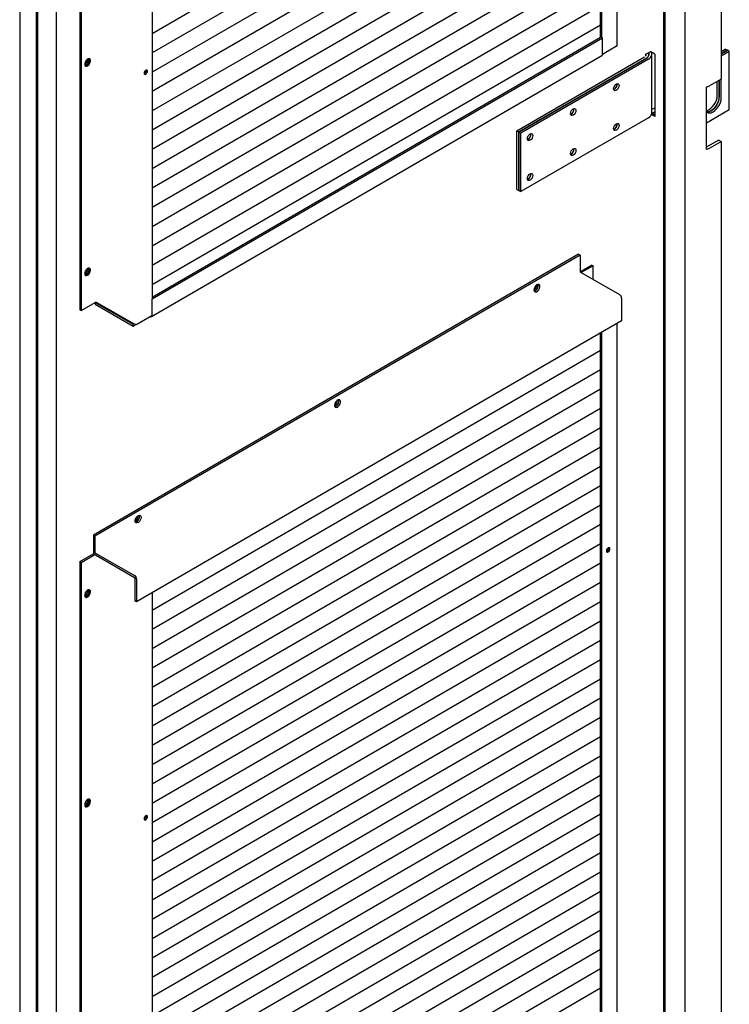
# Model space of a CAD drawing. Units: millimetres. Extents: x 9 to 412, y 8 to 290.
# Drawn here: x 331 to 354, y 63 to 95 of the extents above; entities that cross this region are included whole.
import ezdxf

# ---------------------------------------------------------------- set-up
doc = ezdxf.new("R2010")
doc.units = ezdxf.units.MM

msp = doc.modelspace()

# ---------------------------------------------------------------- linework, layer by layer
at = {"color": 7, "linetype": 'Continuous', "lineweight": 25}
for p, q in [((352.0235, 47.6938), (352.0235, 132.7857)), ((352.066, 47.6693), (352.066, 132.7612)), ((352.7232, 48.0679), (352.7232, 132.3818)), ((350.499, 94.374), (350.499, 130.1013)), ((349.9561, 94.643), (349.9561, 129.7867)), ((349.9986, 94.6186), (349.9986, 129.8114)), ((353.9042, 128.5447), (353.9042, 93.2702)), ((330.9345, 123.5167), (330.9345, 36.7593)), ((332.1366, 36.0807), (332.1366, 122.8381)), ((331.4899, 35.7372), (331.4899, 122.4947)), ((331.5324, 35.7128), (331.5324, 122.4702)), ((335.2671, 121.2773), (335.2671, 86.0845)), ((332.9048, 114.4095), (332.9048, 85.7187)), ((332.9473, 114.385), (332.9473, 85.6943)), ((349.9561, 103.2681), (335.2671, 94.7587)), ((349.9561, 102.6353), (335.2671, 94.1259)), ((349.9561, 102.0025), (335.2671, 93.493)), ((349.9561, 101.3697), (335.2671, 92.8602)), ((349.9561, 100.7369), (335.2671, 92.2274)), ((349.9561, 100.104), (335.2671, 91.5946)), ((349.9561, 99.4712), (335.2671, 90.9618)), ((349.9561, 98.8384), (335.2671, 90.3289)), ((349.9561, 98.2056), (335.2671, 89.6961)), ((349.9561, 97.5728), (335.2671, 89.0633)), ((349.9561, 96.9399), (335.2671, 88.4305)), ((349.9561, 96.3071), (335.2671, 87.7977)), ((349.9561, 95.6743), (335.2671, 87.1648)), ((349.9561, 95.0415), (335.2671, 86.532)), ((335.2671, 86.1336), (349.9561, 94.643)), ((335.2671, 86.0723), (350.0198, 94.6186)), ((350.0198, 94.6186), (350.0092, 94.6247)), ((350.0198, 94.0838), (350.0198, 94.6186)), ((350.4786, 94.3455), (350.0197, 94.0797)), ((350.4996, 94.3618), (350.4935, 94.3583)), ((350.499, 94.4234), (350.4996, 94.4231)), ((350.4996, 94.4231), (350.499, 94.4227)), ((350.4996, 94.3618), (350.4996, 94.4231)), ((351.4339, 94.0848), (351.5751, 94.1666)), ((351.7291, 94.0902), (351.5963, 94.1666)), ((353.9042, 94.1764), (354.0385, 94.2539)), ((354.1022, 94.2172), (353.9042, 94.1029)), ((353.9042, 94.0988), (354.1057, 94.2151)), ((354.1693, 94.1784), (353.9042, 94.0253)), ((354.1022, 94.2172), (354.0385, 94.2539)), ((354.1022, 94.2131), (354.1022, 94.2172)), ((354.1693, 94.1784), (354.1057, 94.2151)), ((354.1693, 92.2595), (354.1693, 94.1784)), ((335.2474, 85.4939), (350.0001, 94.0403)), ((347.2163, 91.5803), (351.3906, 93.9985)), ((351.4543, 93.9618), (347.2801, 91.5436)), ((347.2836, 91.5416), (351.4579, 93.9598)), ((351.5216, 93.9231), (347.3474, 91.5049)), ((351.4339, 94.0236), (351.4339, 94.0848)), ((351.5389, 94.0488), (351.5389, 94.08)), ((351.6339, 92.1611), (351.6339, 94.08)), ((351.7291, 94.0902), (351.7291, 92.0489)), ((353.9042, 93.2702), (353.5188, 93.0477)), ((353.7734, 92.7331), (353.7734, 93.1946)), ((353.837, 93.2314), (353.837, 92.6964)), ((353.8405, 92.6944), (353.8405, 93.2334)), ((353.9042, 92.6576), (353.9042, 93.2702)), ((353.4177, 90.9789), (353.4177, 93.0202)), ((354.1693, 92.2595), (353.4177, 91.8256)), ((351.5216, 92.0042), (347.3474, 89.586)), ((351.7291, 92.0489), (351.6234, 92.1096)), ((351.6386, 92.1498), (351.6332, 92.1526)), ((351.7291, 92.0978), (351.6386, 92.1498)), ((347.2163, 89.6614), (347.2163, 91.5803)), ((347.2163, 91.5803), (347.2801, 91.5436)), ((347.2801, 89.6248), (347.2801, 91.5436)), ((347.2836, 91.5416), (347.3474, 91.5049)), ((347.2836, 89.6227), (347.2836, 91.5416)), ((347.3474, 89.586), (347.3474, 91.5049)), ((353.8229, 91.2757), (353.4375, 91.0533)), ((353.8229, 91.2757), (353.9042, 91.2288)), ((353.5188, 91.0063), (353.9042, 91.2288)), ((353.9042, 91.2288), (353.9042, 55.7501)), ((347.2163, 89.6614), (347.2801, 89.6248)), ((347.2836, 89.6268), (347.2801, 89.6248)), ((347.2836, 89.6227), (347.3474, 89.586)), ((349.228, 87.5403), (333.3459, 78.3397)), ((349.2812, 87.5097), (333.3991, 78.3091)), ((349.228, 87.5403), (349.2812, 87.5097)), ((349.2812, 87.5097), (349.2812, 86.9749)), ((349.6692, 87.1834), (349.2853, 86.961)), ((349.7117, 87.159), (349.3236, 86.9341)), ((349.6692, 87.1834), (349.7117, 87.159)), ((349.7117, 86.7109), (349.7117, 87.159)), ((349.2953, 86.9504), (350.5774, 86.2128)), ((350.6447, 86.0965), (350.6447, 85.3576)), ((332.9473, 85.6943), (333.4273, 85.9724)), ((333.4096, 85.9581), (333.4369, 85.9739)), ((333.4096, 85.9581), (333.4096, 85.8968)), ((333.4096, 85.9581), (334.6528, 85.2429)), ((333.4096, 85.8968), (334.6528, 85.1817)), ((333.4414, 85.9724), (334.6881, 85.2552)), ((335.2671, 86.0723), (335.2565, 86.0784)), ((335.2671, 85.5374), (335.2671, 86.0723)), ((332.9048, 85.7187), (332.9473, 85.6943)), ((334.7871, 85.2553), (335.2565, 85.5272)), ((334.6528, 85.2429), (334.681, 85.2593)), ((334.6528, 85.1817), (334.7649, 85.2466)), ((334.6528, 85.1817), (334.6528, 85.2429)), ((350.6447, 85.3576), (334.7626, 76.157)), ((350.499, 49.5459), (350.499, 85.2732)), ((349.9561, 49.8149), (349.9561, 84.9587)), ((349.9986, 49.7905), (349.9986, 84.9833)), ((349.9561, 84.3856), (335.2671, 75.8762)), ((349.9561, 83.7528), (335.2671, 75.2434)), ((349.9561, 83.12), (335.2671, 74.6105)), ((349.9561, 82.4872), (335.2671, 73.9777)), ((349.9561, 81.8543), (335.2671, 73.3449)), ((349.9561, 81.2215), (335.2671, 72.7121)), ((349.9561, 80.5887), (335.2671, 72.0793)), ((349.9561, 79.9559), (335.2671, 71.4464)), ((349.9561, 79.3231), (335.2671, 70.8136)), ((349.9561, 78.6903), (335.2671, 70.1808)), ((333.3459, 78.3397), (333.3991, 78.3091)), ((333.3459, 78.3397), (333.3459, 77.8048)), ((333.3991, 78.3091), (333.3991, 77.7743)), ((349.9561, 78.0574), (335.2671, 69.548)), ((332.9048, 77.4717), (333.3656, 77.7387)), ((332.9473, 77.4472), (333.3919, 77.7048)), ((333.4132, 77.7498), (334.6953, 77.0122)), ((332.9048, 77.4717), (332.9473, 77.4472)), ((332.9048, 77.4717), (332.9048, 46.5547)), ((332.9473, 77.4472), (332.9473, 46.5303)), ((333.4132, 77.6885), (334.6953, 76.951)), ((349.9561, 77.4246), (335.2671, 68.9152)), ((334.7095, 76.9265), (334.7095, 76.1875)), ((334.7626, 76.8959), (334.7626, 76.157)), ((349.9561, 76.7918), (335.2671, 68.2823)), ((335.2671, 76.4492), (335.2671, 41.2564)), ((334.7626, 76.157), (334.7095, 76.1875)), ((349.9561, 76.159), (335.2671, 67.6495)), ((349.9561, 75.5262), (335.2671, 67.0167)), ((349.9561, 74.8933), (335.2671, 66.3839)), ((349.9561, 74.2605), (335.2671, 65.7511)), ((349.9561, 73.6277), (335.2671, 65.1182)), ((349.9561, 72.9949), (335.2671, 64.4854)), ((349.9561, 72.3621), (335.2671, 63.8526)), ((349.9561, 71.7292), (335.2671, 63.2198)), ((349.9561, 71.0964), (335.2671, 62.587)), ((349.9561, 70.4636), (335.2671, 61.9541)), ((349.9561, 69.8308), (335.2671, 61.3213)), ((349.9561, 69.198), (335.2671, 60.6885)), ((349.9561, 68.5651), (335.2671, 60.0557)), ((349.9561, 67.9323), (335.2671, 59.4229)), ((349.9561, 67.2995), (335.2671, 58.7901)), ((349.9561, 66.6667), (335.2671, 58.1572)), ((349.9561, 66.0339), (335.2671, 57.5244)), ((349.9561, 65.401), (335.2671, 56.8916)), ((349.9561, 64.7682), (335.2671, 56.2588)), ((349.9561, 64.1354), (335.2671, 55.626)), ((349.9561, 63.5026), (335.2671, 54.9931))]:
    msp.add_line(p, q, dxfattribs=at)
at = {"color": 7, "linetype": 'Continuous', "lineweight": 25, "flags": 128}
for points in [[(351.5216, 93.9231), (351.5591, 93.9483), (351.5897, 93.9765), (351.6126, 94.007), (351.6274, 94.0392), (351.6337, 94.0722), (351.6314, 94.1054), (351.6205, 94.1381), (351.6083, 94.1597)], [(333.159, 93.7068), (333.1941, 93.7347), (333.2244, 93.774), (333.2459, 93.8194), (333.2557, 93.8647), (333.2524, 93.9039), (333.2365, 93.9316), (333.2101, 93.9441), (333.1769, 93.9398), (333.1412, 93.9191), (333.1079, 93.8849), (333.0816, 93.8419), (333.0657, 93.7957), (333.0624, 93.7527), (333.0721, 93.7187), (333.0936, 93.6982), (333.124, 93.6941), (333.159, 93.7068)], [(351.4579, 93.9598), (351.4866, 93.9791), (351.51, 94.0007), (351.5276, 94.0241), (351.5389, 94.0487), (351.5437, 94.074), (351.542, 94.0995), (351.5337, 94.1245), (351.5261, 94.1382)], [(333.0726, 93.718), (333.0815, 93.7185), (333.1165, 93.7312)], [(335.0624, 93.5638), (335.0408, 93.5464), (335.0224, 93.5216), (335.0102, 93.4933), (335.0059, 93.4658), (335.0102, 93.4433), (335.0224, 93.4292), (335.0408, 93.4256), (335.0624, 93.4332), (335.084, 93.4507), (335.1023, 93.4755), (335.1145, 93.5037), (335.1188, 93.5312), (335.1145, 93.5537), (335.1023, 93.5678), (335.084, 93.5714), (335.0624, 93.5638)], [(350.4708, 93.1123), (350.5053, 93.1243), (350.5345, 93.1187), (350.554, 93.0962), (350.5608, 93.0603), (350.554, 93.0165), (350.5345, 92.9714), (350.5053, 92.9319), (350.4708, 92.9041), (350.4364, 92.892), (350.4072, 92.8977), (350.3877, 92.9202), (350.3808, 92.956), (350.3877, 92.9998), (350.4072, 93.0449), (350.4364, 93.0844), (350.4708, 93.1123)], [(353.4177, 92.24), (353.4492, 92.2475), (353.5082, 92.2739), (353.5672, 92.3156), (353.6232, 92.3706), (353.6735, 92.4361), (353.7155, 92.5088), (353.7471, 92.5851), (353.7667, 92.6612), (353.7734, 92.7331)], [(353.4177, 92.2082), (353.4317, 92.1939), (353.4737, 92.1697), (353.524, 92.1622), (353.58, 92.1719), (353.639, 92.1983), (353.698, 92.2401), (353.7541, 92.2951), (353.8043, 92.3606), (353.8463, 92.4333), (353.8779, 92.5096), (353.8975, 92.5856), (353.9042, 92.6576)], [(353.837, 92.6964), (353.8304, 92.6244), (353.8107, 92.5484), (353.7792, 92.4721), (353.7372, 92.3994), (353.6869, 92.3339), (353.6308, 92.2789), (353.5718, 92.2371), (353.5128, 92.2107), (353.4568, 92.201), (353.421, 92.2044)], [(353.4224, 92.2028), (353.4603, 92.199), (353.5164, 92.2087), (353.5754, 92.2351), (353.6344, 92.2768), (353.6904, 92.3318), (353.7407, 92.3973), (353.7827, 92.47), (353.8143, 92.5463), (353.8339, 92.6224), (353.8405, 92.6944)], [(349.0591, 92.2944), (349.0935, 92.3065), (349.1227, 92.3008), (349.1422, 92.2783), (349.1491, 92.2425), (349.1422, 92.1987), (349.1227, 92.1536), (349.0935, 92.1141), (349.0591, 92.0862), (349.0247, 92.0742), (348.9955, 92.0799), (348.9759, 92.1023), (348.9691, 92.1382), (348.9759, 92.182), (348.9955, 92.2271), (349.0247, 92.2666), (349.0591, 92.2944)], [(351.7254, 92.3168), (351.6813, 92.2933), (351.6339, 92.2753)], [(350.4708, 91.8058), (350.5053, 91.8178), (350.5345, 91.8122), (350.554, 91.7897), (350.5608, 91.7538), (350.554, 91.71), (350.5345, 91.665), (350.5053, 91.6255), (350.4708, 91.5976), (350.4364, 91.5856), (350.4072, 91.5912), (350.3877, 91.6137), (350.3808, 91.6496), (350.3877, 91.6934), (350.4072, 91.7385), (350.4364, 91.7779), (350.4708, 91.8058)], [(347.6473, 91.4766), (347.6818, 91.4886), (347.711, 91.483), (347.7305, 91.4605), (347.7373, 91.4246), (347.7305, 91.3808), (347.711, 91.3358), (347.6818, 91.2963), (347.6473, 91.2684), (347.6129, 91.2564), (347.5837, 91.262), (347.5642, 91.2845), (347.5573, 91.3204), (347.5642, 91.3642), (347.5837, 91.4093), (347.6129, 91.4487), (347.6473, 91.4766)], [(349.0591, 90.988), (349.0935, 91), (349.1227, 90.9944), (349.1422, 90.9719), (349.1491, 90.936), (349.1422, 90.8922), (349.1227, 90.8471), (349.0935, 90.8076), (349.0591, 90.7798), (349.0247, 90.7677), (348.9955, 90.7734), (348.9759, 90.7959), (348.9691, 90.8317), (348.9759, 90.8755), (348.9955, 90.9206), (349.0247, 90.9601), (349.0591, 90.988)], [(347.6473, 90.1702), (347.6818, 90.1822), (347.711, 90.1765), (347.7305, 90.154), (347.7373, 90.1182), (347.7305, 90.0744), (347.711, 90.0293), (347.6818, 89.9898), (347.6473, 89.9619), (347.6129, 89.9499), (347.5837, 89.9556), (347.5642, 89.978), (347.5573, 90.0139), (347.5642, 90.0577), (347.5837, 90.1028), (347.6129, 90.1423), (347.6473, 90.1702)], [(333.159, 86.8479), (333.1941, 86.8757), (333.2244, 86.915), (333.2459, 86.9604), (333.2557, 87.0058), (333.2524, 87.0449), (333.2365, 87.0727), (333.2101, 87.0852), (333.1769, 87.0808), (333.1412, 87.0602), (333.1079, 87.026), (333.0816, 86.9829), (333.0657, 86.9368), (333.0624, 86.8938), (333.0721, 86.8598), (333.0936, 86.8393), (333.124, 86.8351), (333.159, 86.8479)], [(333.0726, 86.859), (333.0815, 86.8596), (333.1165, 86.8723)], [(347.7724, 86.3703), (347.7789, 86.3335), (347.7977, 86.3093), (347.8262, 86.3009), (347.8605, 86.3095), (347.896, 86.3339), (347.9279, 86.3708), (347.9519, 86.4152), (347.9648, 86.4611), (347.9648, 86.5024), (347.9519, 86.5334), (347.9279, 86.55), (347.896, 86.5499), (347.8605, 86.5331), (347.8262, 86.5019), (347.7977, 86.4606), (347.7789, 86.4146), (347.7724, 86.3703)], [(347.9061, 86.5517), (347.9068, 86.55), (347.9134, 86.5133)], [(341.2431, 82.5878), (341.2496, 82.551), (341.2684, 82.5268), (341.2969, 82.5185), (341.3312, 82.527), (341.3667, 82.5514), (341.3986, 82.5883), (341.4226, 82.6327), (341.4355, 82.6787), (341.4355, 82.7199), (341.4226, 82.7509), (341.3986, 82.7675), (341.3667, 82.7674), (341.3312, 82.7506), (341.2969, 82.7195), (341.2684, 82.6781), (341.2496, 82.6322), (341.2431, 82.5878)], [(334.9079, 78.9178), (334.9013, 78.8734), (334.8825, 78.8275), (334.8541, 78.7861), (334.8198, 78.7549), (334.7842, 78.7382), (334.7523, 78.7381), (334.7283, 78.7546), (334.7154, 78.7857), (334.7154, 78.8269), (334.7283, 78.8729), (334.7523, 78.9173), (334.7842, 78.9542), (334.8198, 78.9785), (334.8541, 78.9871), (334.8825, 78.9787), (334.9013, 78.9545), (334.9079, 78.9178)], [(334.8475, 78.9868), (334.8482, 78.9851), (334.8547, 78.9483)], [(350.2033, 77.7899), (350.2249, 77.8074), (350.2432, 77.8321), (350.2555, 77.8604), (350.2598, 77.8879), (350.2555, 77.9104), (350.2432, 77.9245), (350.2249, 77.9281), (350.2033, 77.9205), (350.1817, 77.903), (350.1634, 77.8783), (350.1511, 77.85), (350.1468, 77.8225), (350.1511, 77.8), (350.1634, 77.7859), (350.1817, 77.7823), (350.2033, 77.7899)], [(333.159, 76.3145), (333.1941, 76.3424), (333.2244, 76.3817), (333.2459, 76.427), (333.2557, 76.4724), (333.2524, 76.5116), (333.2365, 76.5393), (333.2101, 76.5518), (333.1769, 76.5474), (333.1412, 76.5268), (333.1079, 76.4926), (333.0816, 76.4495), (333.0657, 76.4034), (333.0624, 76.3604), (333.0721, 76.3264), (333.0936, 76.3059), (333.124, 76.3017), (333.159, 76.3145)], [(333.0726, 76.3256), (333.0815, 76.3262), (333.1165, 76.3389)], [(333.159, 69.4555), (333.1941, 69.4834), (333.2244, 69.5227), (333.2459, 69.5681), (333.2557, 69.6134), (333.2524, 69.6526), (333.2365, 69.6803), (333.2101, 69.6929), (333.1769, 69.6885), (333.1412, 69.6678), (333.1079, 69.6337), (333.0816, 69.5906), (333.0657, 69.5445), (333.0624, 69.5015), (333.0721, 69.4674), (333.0936, 69.447), (333.124, 69.4428), (333.159, 69.4555)], [(333.0726, 69.4667), (333.0815, 69.4673), (333.1165, 69.48)], [(335.0624, 69.0186), (335.084, 69.0361), (335.1023, 69.0609), (335.1145, 69.0892), (335.1188, 69.1167), (335.1145, 69.1392), (335.1023, 69.1533), (335.084, 69.1568), (335.0624, 69.1493), (335.0408, 69.1318), (335.0224, 69.107), (335.0102, 69.0787), (335.0059, 69.0512), (335.0102, 69.0287), (335.0224, 69.0146), (335.0408, 69.0111), (335.0624, 69.0186)]]:
    msp.add_lwpolyline(points, dxfattribs=at)
at = {"color": 7, "linetype": 'Continuous', "lineweight": 25}
for centre, radius, start, end in [((350.464, 94.3775), 0.0351, 294.46898, 354.34492), ((351.5857, 94.1461), 0.0231, 62.66734, 117.44811), ((332.9748, 93.925), 0.1959, 296.63092, 3.54751), ((333.0385, 93.8884), 0.1739, 281.3568, 18.73112), ((333.0334, 93.8891), 0.1784, 297.75828, 18.1324), ((349.9722, 94.0791), 0.0478, 305.72856, 5.59535), ((351.3752, 94.0804), 0.0735, 322.95997, 9.72522), ((351.4102, 94.0793), 0.1255, 290.58222, 26.8331), ((334.9662, 93.5539), 0.1098, 292.00183, 8.17659), ((350.3182, 93.096), 0.1748, 291.82653, 8.35189), ((350.3235, 93.0929), 0.173, 290.43357, 9.74485), ((353.4094, 93.2506), 0.2305, 272.05672, 298.33869), ((348.9065, 92.2781), 0.1748, 291.82689, 8.35153), ((348.9118, 92.2751), 0.173, 290.43357, 9.74485), ((351.4446, 92.178), 0.1901, 293.90763, 354.90626), ((351.5246, 92.5151), 0.3784, 286.74809, 302.71247), ((350.3182, 91.7895), 0.1748, 291.82706, 8.35136), ((350.3235, 91.7864), 0.173, 290.43357, 9.74485), ((347.4947, 91.4603), 0.1748, 291.82672, 8.3517), ((347.5, 91.4573), 0.173, 290.43357, 9.74485), ((348.9065, 90.9717), 0.1748, 291.82672, 8.3517), ((348.9118, 90.9686), 0.173, 290.43357, 9.74485), ((353.4065, 91.1092), 0.0639, 280.04043, 298.98883), ((353.4094, 91.2092), 0.2305, 272.05672, 298.33869), ((347.4947, 90.1538), 0.1748, 291.82673, 8.35169), ((347.5, 90.1508), 0.173, 290.43357, 9.74485), ((332.9748, 87.0661), 0.1959, 296.63083, 3.54759), ((333.0387, 87.0294), 0.1737, 281.25105, 18.92736), ((333.0334, 87.0302), 0.1784, 297.75828, 18.1324), ((349.3118, 86.9763), 0.0307, 182.61818, 237.49723), ((347.6649, 86.5442), 0.206, 301.43833, 358.19453), ((347.7341, 86.5044), 0.1784, 284.79453, 15.38389), ((347.7306, 86.508), 0.1828, 285.54677, 1.66534), ((350.4991, 86.0899), 0.1458, 2.61818, 57.49723), ((333.4343, 85.9587), 0.0154, 62.66734, 117.44811), ((335.2266, 85.5305), 0.0411, 235.78236, 9.71842), ((334.7375, 85.3508), 0.1076, 242.66734, 297.44811), ((341.1345, 82.7623), 0.2071, 301.61053, 358.56789), ((341.2038, 82.7224), 0.1792, 285.04309, 15.13533), ((341.2048, 82.7219), 0.1784, 284.79453, 15.38389), ((334.6052, 78.9798), 0.2071, 301.61068, 358.56774), ((334.6745, 78.94), 0.1792, 285.04309, 15.13533), ((334.672, 78.943), 0.1828, 285.54677, 1.66534), ((333.4916, 77.8115), 0.1458, 182.61818, 237.49723), ((333.4297, 77.7757), 0.0307, 182.61818, 237.49723), ((350.1071, 77.9105), 0.1098, 292.00183, 8.17659), ((334.617, 76.8893), 0.1458, 2.61818, 57.49723), ((334.6788, 76.9251), 0.0307, 2.61818, 57.49723), ((332.9748, 76.5327), 0.1959, 296.63092, 3.54751), ((333.0387, 76.496), 0.1737, 281.24998, 18.92844), ((333.0334, 76.4968), 0.1784, 297.75828, 18.1324), ((332.9748, 69.6738), 0.1959, 296.63096, 3.54746), ((333.0387, 69.637), 0.1737, 281.25097, 18.92744), ((333.0334, 69.6379), 0.1784, 297.75828, 18.1324), ((334.9662, 69.1393), 0.1098, 292.00183, 8.17659)]:
    msp.add_arc(centre, radius, start, end, dxfattribs=at)
msp.add_open_spline([(351.6351, 92.1595), (351.6471, 92.1629), (351.6821, 92.1729), (351.7108, 92.1895), (351.7296, 92.2003)], degree=3, knots=[0, 0, 0, 0, 0.3438923, 1, 1, 1, 1], dxfattribs=at)

doc.saveas('drawing.dxf')
